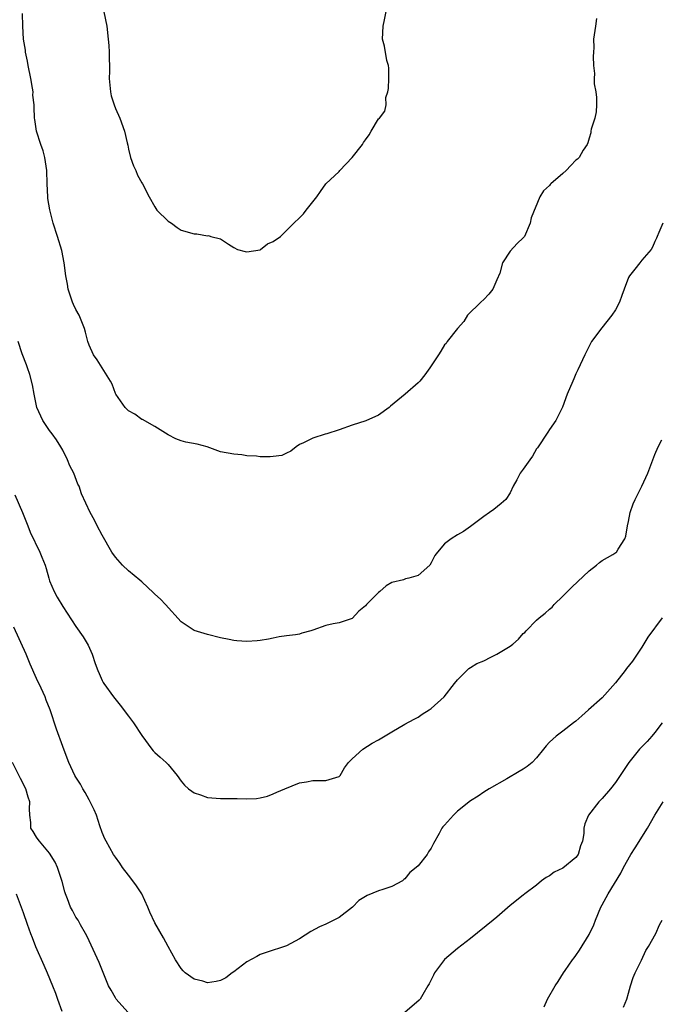
# Model space of a CAD drawing. Units: inches. Extents: x 2577000 to 2580000, y 1539000 to 1542000.
# Drawn here: x 2578300 to 2578398, y 1540142 to 1540292 of the extents above; entities that cross this region are included whole.
import ezdxf

# ---------------------------------------------------------------- set-up
doc = ezdxf.new("R2010")
doc.units = ezdxf.units.IN
doc.header["$MEASUREMENT"] = 0
doc.layers.add('LD25771539_2ft', color=43, linetype='Continuous')

msp = doc.modelspace()

# ---------------------------------------------------------------- linework, layer by layer
at = {"layer": 'LD25771539_2ft'}
for points, elevation in [([(2578313, 1540294.35), (2578313.72, 1540291), (2578313.93, 1540289), (2578314.02, 1540288.02), (2578314.07, 1540287), (2578314.04, 1540285.95), (2578314.1, 1540285), (2578314.12, 1540284.12), (2578314.07, 1540283), (2578314.25, 1540281), (2578314.38, 1540280.38), (2578314.8, 1540279), (2578315, 1540278.45), (2578315.66, 1540277), (2578316.4, 1540275), (2578316.79, 1540273.21), (2578316.88, 1540272.88), (2578317, 1540272.26), (2578317.3, 1540271), (2578317.74, 1540269.74), (2578318.09, 1540269), (2578318.34, 1540268.34), (2578319, 1540267.16), (2578319.11, 1540267), (2578320.13, 1540265), (2578321, 1540263.5), (2578321.32, 1540263), (2578323, 1540261.33), (2578323.51, 1540261), (2578324.38, 1540260.38), (2578325, 1540259.96), (2578327, 1540259.38), (2578327.39, 1540259.39), (2578329, 1540259.11), (2578329.14, 1540259.14), (2578329.52, 1540259), (2578331, 1540258.63), (2578332.2, 1540257.8), (2578333, 1540257.32), (2578333.58, 1540257), (2578334.72, 1540256.72), (2578335, 1540256.68), (2578337, 1540256.97), (2578337.08, 1540257), (2578338.14, 1540257.85), (2578339, 1540258.24), (2578340.08, 1540259), (2578341, 1540259.92), (2578342.11, 1540261), (2578343, 1540261.81), (2578343.59, 1540262.41), (2578343.98, 1540263), (2578345.6, 1540265), (2578346.16, 1540265.84), (2578346.99, 1540267), (2578349, 1540268.88), (2578349.1, 1540269), (2578351.01, 1540270.99), (2578352.56, 1540273), (2578352.72, 1540273.28), (2578353, 1540273.69), (2578353.56, 1540274.44), (2578353.9, 1540275), (2578355, 1540276.88), (2578355.12, 1540277), (2578355.95, 1540278.05), (2578356.16, 1540279), (2578356.13, 1540280.13), (2578356.4, 1540281), (2578356.49, 1540281.51), (2578356.54, 1540283), (2578356.57, 1540284.57), (2578356.5, 1540285), (2578356.25, 1540285.75), (2578355.91, 1540287.91), (2578355.6, 1540289), (2578355.71, 1540291), (2578355.93, 1540291.93), (2578356.27, 1540293.73)], 7402), ([(2578388.13, 1540292.13), (2578387.95, 1540291), (2578387.67, 1540289), (2578387.72, 1540287.72), (2578387.69, 1540287), (2578387.63, 1540286.37), (2578387.65, 1540285), (2578387.8, 1540283.8), (2578387.75, 1540283), (2578387.77, 1540282.23), (2578388.04, 1540281), (2578388.13, 1540280.13), (2578388.15, 1540279), (2578388.06, 1540277.94), (2578387.85, 1540277), (2578387.31, 1540275.31), (2578387.26, 1540275), (2578387.26, 1540274.74), (2578387, 1540273.95), (2578386.79, 1540273.21), (2578386.7, 1540273), (2578386.12, 1540272.12), (2578385.5, 1540271), (2578385.25, 1540270.75), (2578385, 1540270.61), (2578384.23, 1540269.77), (2578383.5, 1540269), (2578383, 1540268.55), (2578381.21, 1540267), (2578381.1, 1540266.9), (2578381, 1540266.76), (2578380.05, 1540265.95), (2578379.49, 1540265), (2578378.19, 1540261.81), (2578378.06, 1540261), (2578377.17, 1540259), (2578377.1, 1540258.9), (2578377, 1540258.77), (2578376.07, 1540257.93), (2578375, 1540256.74), (2578373.83, 1540255), (2578373.43, 1540253.43), (2578373, 1540252.41), (2578372.35, 1540251), (2578371.77, 1540250.23), (2578371, 1540249.39), (2578370.54, 1540249), (2578368.53, 1540247), (2578367.96, 1540246.04), (2578366.99, 1540245), (2578365.42, 1540243), (2578365.27, 1540242.73), (2578365, 1540242.49), (2578364.47, 1540241.53), (2578364.1, 1540241), (2578362.8, 1540239), (2578362.06, 1540237.94), (2578361.29, 1540237), (2578361, 1540236.71), (2578359.03, 1540235), (2578356.83, 1540233.17), (2578356.63, 1540233), (2578355, 1540231.8), (2578353.05, 1540230.95), (2578351, 1540230.31), (2578349, 1540229.58), (2578347.16, 1540229), (2578346.91, 1540228.91), (2578345, 1540228.31), (2578343.61, 1540227.61), (2578343, 1540227.34), (2578342.46, 1540227), (2578341.67, 1540226.33), (2578341, 1540226.04), (2578340.31, 1540225.69), (2578339, 1540225.52), (2578338.52, 1540225.48), (2578337, 1540225.49), (2578336.44, 1540225.56), (2578335, 1540225.65), (2578334.24, 1540225.76), (2578333, 1540225.86), (2578331, 1540226.26), (2578328.94, 1540227), (2578327.41, 1540227.42), (2578325.7, 1540227.7), (2578325, 1540227.91), (2578324.19, 1540228.19), (2578323, 1540228.82), (2578321, 1540230.1), (2578319.13, 1540231.13), (2578319, 1540231.18), (2578317.96, 1540231.96), (2578317, 1540232.47), (2578316.5, 1540233), (2578315.07, 1540235), (2578315, 1540235.13), (2578314.52, 1540236.52), (2578314.24, 1540237), (2578312.22, 1540240.22), (2578311.66, 1540241), (2578311, 1540242.45), (2578310.8, 1540243), (2578310.46, 1540244.46), (2578310.32, 1540245), (2578309.5, 1540247), (2578309, 1540247.86), (2578308.63, 1540248.63), (2578308.48, 1540249), (2578307.84, 1540251), (2578307.74, 1540251.74), (2578307.49, 1540253), (2578307.21, 1540255), (2578306.85, 1540256.85), (2578306.19, 1540259), (2578305.56, 1540261), (2578305.03, 1540263.03), (2578304.76, 1540264.76), (2578304.74, 1540265), (2578304.63, 1540267), (2578304.56, 1540269), (2578304.27, 1540271), (2578304.01, 1540272.01), (2578303.66, 1540273), (2578302.99, 1540275), (2578302.76, 1540276.76), (2578302.72, 1540277), (2578302.64, 1540278.64), (2578302.65, 1540279), (2578302.47, 1540280.47), (2578302.49, 1540281), (2578302.43, 1540281.57), (2578302.17, 1540283), (2578301.73, 1540285), (2578301.64, 1540285.64), (2578301.33, 1540287), (2578301.32, 1540287.32), (2578301.06, 1540289), (2578300.94, 1540291), (2578300.9, 1540292.9)], 7400), ([(2578398.22, 1540261), (2578397.6, 1540259.6), (2578397.35, 1540259), (2578397.26, 1540258.74), (2578397, 1540258.23), (2578396.66, 1540257.34), (2578396.42, 1540257), (2578395, 1540255.37), (2578394.69, 1540255), (2578393.96, 1540254.04), (2578393.12, 1540253), (2578393, 1540252.75), (2578392.32, 1540251), (2578392, 1540250), (2578391.63, 1540249), (2578391, 1540247.84), (2578390.47, 1540247), (2578388.92, 1540245.08), (2578387.38, 1540243), (2578387, 1540242.33), (2578386.33, 1540241), (2578385.29, 1540238.71), (2578385, 1540238.11), (2578384.67, 1540237.33), (2578384.51, 1540237), (2578383.68, 1540235), (2578382.98, 1540233.02), (2578381.94, 1540231), (2578381, 1540229.61), (2578380.75, 1540229.25), (2578379.14, 1540226.86), (2578379, 1540226.68), (2578378.4, 1540225.6), (2578378, 1540225), (2578377, 1540223.58), (2578376.53, 1540223), (2578376.03, 1540221.97), (2578375.44, 1540221), (2578375, 1540219.98), (2578374.33, 1540219), (2578373.64, 1540218.36), (2578372.52, 1540217.48), (2578371.86, 1540217), (2578371, 1540216.42), (2578369, 1540214.88), (2578367.9, 1540214.1), (2578367, 1540213.61), (2578366.05, 1540213), (2578365, 1540212.23), (2578363.95, 1540211), (2578363.53, 1540210.47), (2578363, 1540209.34), (2578362.78, 1540209), (2578361, 1540207.45), (2578359.59, 1540207), (2578359.1, 1540206.9), (2578358.78, 1540206.78), (2578357, 1540206.34), (2578356.14, 1540205.86), (2578355.22, 1540205), (2578355, 1540204.83), (2578353.15, 1540203), (2578353, 1540202.82), (2578351.99, 1540202.01), (2578351, 1540200.89), (2578350.85, 1540200.85), (2578349, 1540200.21), (2578348.09, 1540200.09), (2578347, 1540199.82), (2578345, 1540199.09), (2578344.72, 1540199), (2578343.34, 1540198.66), (2578343, 1540198.53), (2578342.39, 1540198.39), (2578341, 1540198.26), (2578339.9, 1540198.1), (2578339, 1540197.92), (2578338.27, 1540197.73), (2578337, 1540197.52), (2578336.53, 1540197.47), (2578335, 1540197.4), (2578333.47, 1540197.47), (2578333, 1540197.53), (2578332.28, 1540197.72), (2578331, 1540197.93), (2578329, 1540198.47), (2578327, 1540199.06), (2578325, 1540200.37), (2578322.6, 1540203), (2578321.84, 1540203.84), (2578321, 1540204.6), (2578320.81, 1540204.81), (2578319, 1540206.45), (2578318.74, 1540206.74), (2578317, 1540208.15), (2578316.06, 1540209), (2578315, 1540210.2), (2578314.47, 1540211), (2578313, 1540213.54), (2578312.22, 1540215), (2578311.84, 1540215.84), (2578311.16, 1540217), (2578309.86, 1540219.86), (2578309.5, 1540221), (2578309.31, 1540221.31), (2578308.68, 1540223), (2578308.1, 1540224.1), (2578307.74, 1540225), (2578307, 1540226.49), (2578306.71, 1540227), (2578306.04, 1540228.04), (2578305.37, 1540229), (2578305, 1540229.49), (2578304, 1540231), (2578303.65, 1540231.65), (2578303.08, 1540233), (2578302.65, 1540235), (2578302.42, 1540236.42), (2578302.01, 1540238.01), (2578301.63, 1540239), (2578301.48, 1540239.48), (2578300.85, 1540241.15), (2578300.22, 1540243)], 7398), ([(2578299.72, 1540219.72), (2578300.91, 1540217), (2578301.49, 1540215.49), (2578301.7, 1540215), (2578302.04, 1540214.04), (2578303.51, 1540211), (2578303.8, 1540210.2), (2578304.31, 1540209), (2578304.5, 1540208.5), (2578304.88, 1540207), (2578305, 1540206.62), (2578305.68, 1540205), (2578306.13, 1540204.13), (2578307, 1540202.73), (2578309, 1540199.66), (2578310.09, 1540198.09), (2578310.85, 1540196.85), (2578311.48, 1540195.48), (2578311.95, 1540194.05), (2578312.33, 1540193), (2578312.52, 1540192.52), (2578313, 1540191.47), (2578313.16, 1540191.16), (2578313.26, 1540191), (2578314.72, 1540189), (2578315.73, 1540187.73), (2578317, 1540186.02), (2578317.78, 1540185), (2578319, 1540183.09), (2578320.54, 1540181), (2578320.75, 1540180.75), (2578321, 1540180.53), (2578321.8, 1540179.8), (2578322.72, 1540179), (2578323, 1540178.69), (2578324.39, 1540177), (2578325, 1540176.14), (2578325.52, 1540175.52), (2578326.14, 1540175), (2578326.63, 1540174.63), (2578327, 1540174.4), (2578327.93, 1540174.07), (2578329, 1540173.67), (2578331, 1540173.49), (2578332.51, 1540173.49), (2578333.51, 1540173.51), (2578335, 1540173.47), (2578336.47, 1540173.53), (2578337, 1540173.62), (2578338.12, 1540173.88), (2578339, 1540174.2), (2578339.54, 1540174.46), (2578340.76, 1540175), (2578343, 1540175.91), (2578344.07, 1540176.07), (2578345, 1540176.25), (2578346.24, 1540176.24), (2578347, 1540176.25), (2578349, 1540176.86), (2578349.16, 1540177), (2578349.81, 1540178.19), (2578350.45, 1540179), (2578351, 1540179.57), (2578352.6, 1540181), (2578354.05, 1540181.95), (2578355, 1540182.42), (2578357, 1540183.65), (2578359, 1540184.83), (2578360.43, 1540185.57), (2578361, 1540185.9), (2578361.65, 1540186.35), (2578362.71, 1540187), (2578363, 1540187.2), (2578364.96, 1540189), (2578366.53, 1540191), (2578367, 1540191.57), (2578368.43, 1540193), (2578368.73, 1540193.27), (2578369, 1540193.43), (2578369.95, 1540194.05), (2578371, 1540194.45), (2578372.05, 1540195), (2578373, 1540195.45), (2578374.25, 1540196.25), (2578375, 1540196.7), (2578375.4, 1540197), (2578376.25, 1540197.75), (2578377, 1540198.59), (2578377.22, 1540198.78), (2578377.42, 1540199), (2578379, 1540200.62), (2578379.41, 1540201), (2578380.31, 1540201.69), (2578381, 1540202.33), (2578381.37, 1540202.63), (2578381.7, 1540203), (2578383, 1540204.27), (2578384.36, 1540205.64), (2578387, 1540208.12), (2578388.12, 1540209), (2578388.59, 1540209.41), (2578389, 1540209.7), (2578390.63, 1540210.63), (2578391.09, 1540210.91), (2578391.18, 1540211), (2578391.41, 1540211.41), (2578392.43, 1540213), (2578392.57, 1540213.43), (2578392.86, 1540215), (2578393, 1540215.66), (2578393.23, 1540217), (2578393.68, 1540218.32), (2578394, 1540219), (2578395.02, 1540221), (2578395.95, 1540223), (2578396.68, 1540225), (2578397, 1540225.81), (2578397.51, 1540227), (2578398.06, 1540228.06)], 7396), ([(2578398.13, 1540201), (2578395.95, 1540198.05), (2578395, 1540196.54), (2578393.59, 1540194.41), (2578392.7, 1540193.3), (2578392.49, 1540193), (2578391, 1540191.08), (2578389, 1540188.8), (2578386.92, 1540187), (2578385.9, 1540186.1), (2578385, 1540185.28), (2578384.65, 1540185), (2578383, 1540183.75), (2578381.98, 1540183), (2578381, 1540182.1), (2578380.46, 1540181.54), (2578380.05, 1540181), (2578379, 1540179.69), (2578378.35, 1540179), (2578377.61, 1540178.39), (2578377, 1540177.96), (2578376.38, 1540177.62), (2578374.49, 1540176.49), (2578371.82, 1540175), (2578371, 1540174.47), (2578370.12, 1540173.88), (2578369, 1540173.17), (2578367, 1540171.58), (2578366.39, 1540171), (2578365, 1540169.48), (2578364.78, 1540169.22), (2578364.61, 1540169), (2578364.2, 1540168.2), (2578363.34, 1540166.66), (2578363, 1540165.96), (2578362.61, 1540165.39), (2578362.41, 1540165), (2578361, 1540163.27), (2578360.74, 1540163), (2578359.76, 1540162.24), (2578359, 1540161.28), (2578358.83, 1540161.17), (2578358.62, 1540161), (2578357, 1540160.15), (2578355.67, 1540159.67), (2578355, 1540159.46), (2578353.25, 1540158.75), (2578353, 1540158.59), (2578352.02, 1540157.98), (2578351.02, 1540157), (2578349, 1540155.43), (2578348.21, 1540155), (2578347, 1540154.42), (2578346.01, 1540153.99), (2578344.7, 1540153.3), (2578343, 1540152.17), (2578341, 1540151.1), (2578337.91, 1540150.09), (2578337, 1540149.81), (2578336.5, 1540149.5), (2578335, 1540148.67), (2578333, 1540147.17), (2578332.74, 1540147), (2578331.77, 1540146.23), (2578331, 1540145.83), (2578330.31, 1540145.69), (2578329, 1540145.49), (2578328.28, 1540145.72), (2578327, 1540146.06), (2578325.62, 1540147), (2578325.3, 1540147.3), (2578325, 1540147.65), (2578324.16, 1540149), (2578323, 1540151.02), (2578322.31, 1540152.3), (2578321, 1540154.62), (2578320.22, 1540156.22), (2578319.95, 1540157), (2578319.01, 1540159.01), (2578318.22, 1540160.22), (2578317.66, 1540161), (2578317, 1540161.87), (2578316.09, 1540163), (2578315.66, 1540163.66), (2578315, 1540164.57), (2578314.73, 1540165), (2578313.59, 1540167), (2578313.4, 1540167.4), (2578313, 1540168.34), (2578312.66, 1540169.34), (2578312.13, 1540171), (2578311.79, 1540171.79), (2578311, 1540173.29), (2578310.43, 1540174.43), (2578310.05, 1540175), (2578309.7, 1540175.7), (2578309, 1540176.75), (2578308.86, 1540177), (2578307.92, 1540179), (2578307.65, 1540179.65), (2578307, 1540181.42), (2578306.07, 1540184.07), (2578305.09, 1540187), (2578304.48, 1540188.48), (2578304.31, 1540189), (2578303.71, 1540190.3), (2578303, 1540191.75), (2578302.05, 1540193.95), (2578301.44, 1540195.44), (2578299.55, 1540199.55)], 7394), ([(2578398.09, 1540185), (2578397, 1540183.57), (2578396.53, 1540183), (2578395.82, 1540182.18), (2578395, 1540181.38), (2578394.66, 1540181), (2578393.02, 1540179), (2578392.22, 1540177.78), (2578391.74, 1540177), (2578391, 1540175.95), (2578390.25, 1540175), (2578389, 1540173.53), (2578388.47, 1540173), (2578386.93, 1540171), (2578386.33, 1540169.67), (2578386.19, 1540169), (2578386.19, 1540168.19), (2578386.01, 1540167), (2578385.71, 1540166.29), (2578385.33, 1540165), (2578385, 1540164.56), (2578383, 1540162.92), (2578381.68, 1540162.32), (2578381, 1540161.75), (2578380.48, 1540161.52), (2578379.75, 1540161), (2578379, 1540160.35), (2578377.24, 1540159), (2578377, 1540158.83), (2578375, 1540157.22), (2578373, 1540155.49), (2578372.4, 1540155), (2578369, 1540152.24), (2578367, 1540150.71), (2578365, 1540149.04), (2578363.51, 1540147), (2578363.33, 1540146.67), (2578362.68, 1540145.32), (2578362.51, 1540145), (2578361.72, 1540143.72), (2578361.31, 1540143), (2578361.17, 1540142.83), (2578359, 1540140.96)], 7392), ([(2578316.87, 1540141), (2578315.14, 1540143), (2578315, 1540143.21), (2578314.34, 1540144.34), (2578313.97, 1540145), (2578312.56, 1540148.56), (2578311, 1540151.85), (2578310.65, 1540152.65), (2578310.46, 1540153), (2578309.71, 1540154.29), (2578309.33, 1540155), (2578309, 1540155.48), (2578308.46, 1540156.46), (2578308.2, 1540157), (2578307.73, 1540158.27), (2578307.42, 1540159), (2578307.32, 1540159.32), (2578306.91, 1540160.91), (2578306.79, 1540161.21), (2578306.18, 1540163), (2578305.84, 1540163.84), (2578305, 1540165.2), (2578303.47, 1540167), (2578303.29, 1540167.29), (2578303, 1540167.61), (2578302.5, 1540168.5), (2578302.17, 1540169), (2578302.13, 1540169.87), (2578301.99, 1540171), (2578301.93, 1540171.93), (2578301.98, 1540173), (2578301.74, 1540173.74), (2578301.39, 1540175), (2578300.58, 1540176.58), (2578299.39, 1540179)], 7392), ([(2578380.15, 1540141.85), (2578380.7, 1540143), (2578381.83, 1540145), (2578382.32, 1540145.68), (2578383.11, 1540147), (2578383.35, 1540147.35), (2578384.5, 1540149), (2578384.73, 1540149.27), (2578385, 1540149.64), (2578385.56, 1540150.44), (2578387, 1540152.84), (2578387.71, 1540154.29), (2578387.98, 1540155), (2578388.81, 1540157), (2578389, 1540157.36), (2578389.91, 1540159), (2578391.85, 1540162.15), (2578392.25, 1540163), (2578393.35, 1540165), (2578394.01, 1540165.99), (2578395.9, 1540169), (2578397, 1540170.96), (2578398.25, 1540173)], 7390), ([(2578299.94, 1540159), (2578301, 1540156.17), (2578301.6, 1540154.4), (2578302.1, 1540153), (2578302.37, 1540152.37), (2578302.86, 1540151), (2578304.15, 1540148.15), (2578304.64, 1540147), (2578305.46, 1540145), (2578305.9, 1540143.9), (2578306.18, 1540143), (2578306.84, 1540141.16)], 7390), ([(2578392.24, 1540141.76), (2578392.72, 1540143), (2578393, 1540143.89), (2578393.28, 1540145), (2578393.72, 1540146.28), (2578394, 1540147), (2578394.95, 1540148.95), (2578395.62, 1540150.38), (2578396.02, 1540151), (2578397.15, 1540153), (2578397.72, 1540154.28), (2578398.12, 1540155)], 7388)]:
    msp.add_lwpolyline(points, dxfattribs=dict(at, elevation=elevation))

doc.saveas('drawing.dxf')
